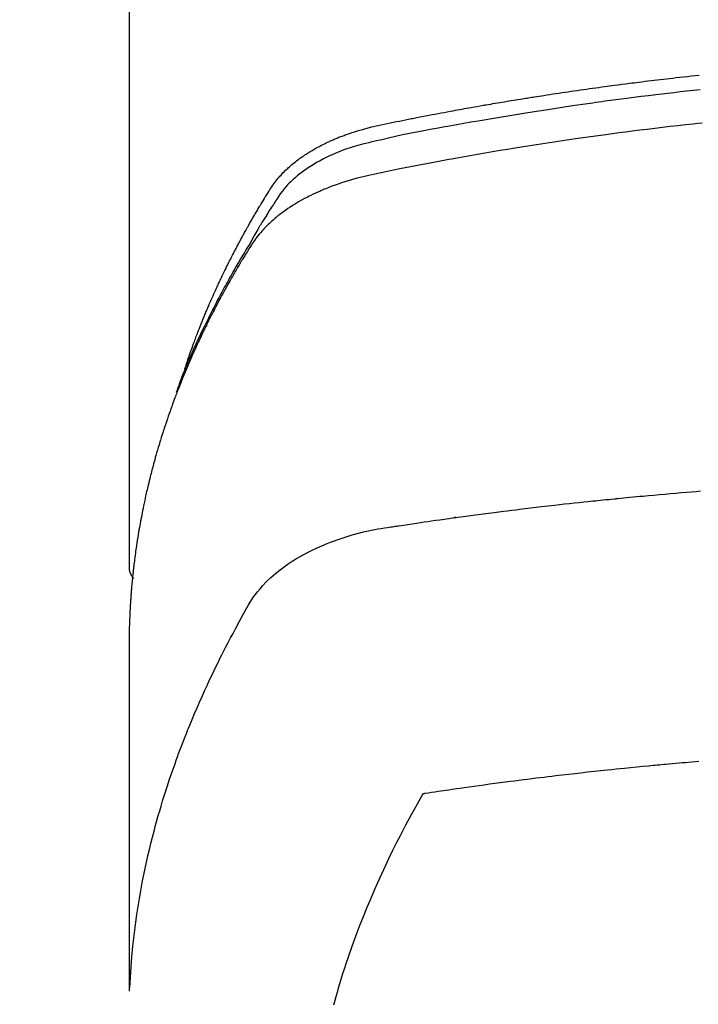
# Model space of a CAD drawing. Extents: x 0 to 26473, y -22065 to -13195.
# Drawn here: x 2303 to 2320, y -15372 to -15348 of the extents above; entities that cross this region are included whole.
import ezdxf

# ---------------------------------------------------------------- set-up
doc = ezdxf.new("R2010")
doc.units = 0
doc.header["$LTSCALE"] = 50
doc.header["$MEASUREMENT"] = 0
doc.layers.add('150-機器', color=8, linetype='CONTINUOUS')

# ---------------------------------------------------------------- blocks, each defined once
blk = doc.blocks.new('F402_H')
at = {"layer": '150-機器', "color": 13, "linetype": 'Continuous'}
blk.add_line((22.939, -188.142), (22.939, -261.807), dxfattribs=at)
for points in [[(21.583, -256.961), (21.563, -256.897), (21.543, -256.832), (21.522, -256.768), (21.501, -256.704), (21.483, -256.65), (21.464, -256.596), (21.445, -256.543), (21.426, -256.489), (21.417, -256.467), (21.409, -256.445), (21.401, -256.423), (21.393, -256.401), (21.38, -256.365), (21.367, -256.329), (21.354, -256.294), (21.341, -256.258), (21.329, -256.227), (21.317, -256.196), (21.306, -256.165), (21.294, -256.133), (21.28, -256.098), (21.266, -256.062), (21.252, -256.026), (21.238, -255.991), (21.214, -255.929), (21.189, -255.866), (21.164, -255.804), (21.139, -255.742), (21.128, -255.716), (21.117, -255.69), (21.106, -255.663), (21.095, -255.637), (21.084, -255.61), (21.073, -255.583), (21.062, -255.557), (21.051, -255.53), (21.039, -255.503), (21.028, -255.477), (21.016, -255.45), (21.005, -255.423), (20.997, -255.406), (20.99, -255.388), (20.982, -255.37), (20.975, -255.352), (20.959, -255.317), (20.943, -255.282), (20.928, -255.247), (20.912, -255.212), (20.9, -255.185), (20.888, -255.158), (20.877, -255.132), (20.865, -255.105), (20.849, -255.07), (20.833, -255.035), (20.816, -255), (20.8, -254.965), (20.788, -254.938), (20.776, -254.912), (20.764, -254.885), (20.751, -254.859), (20.739, -254.832), (20.726, -254.806), (20.714, -254.779), (20.701, -254.753), (20.693, -254.735), (20.685, -254.718), (20.676, -254.7), (20.668, -254.682), (20.659, -254.665), (20.651, -254.647), (20.642, -254.63), (20.634, -254.612), (20.612, -254.569), (20.591, -254.525), (20.569, -254.481), (20.548, -254.437), (20.531, -254.402), (20.513, -254.367), (20.496, -254.332), (20.478, -254.297), (20.46, -254.262), (20.442, -254.227), (20.424, -254.192), (20.406, -254.157), (20.395, -254.135), (20.383, -254.113), (20.372, -254.091), (20.36, -254.069), (20.34, -254.03), (20.319, -253.991), (20.298, -253.952), (20.278, -253.913), (20.259, -253.878), (20.24, -253.843), (20.222, -253.809), (20.203, -253.774), (20.189, -253.748), (20.174, -253.722), (20.16, -253.696), (20.146, -253.67), (20.132, -253.644), (20.117, -253.618), (20.103, -253.591), (20.088, -253.565), (20.078, -253.548), (20.069, -253.531), (20.059, -253.514), (20.049, -253.496), (20.01, -253.427), (19.97, -253.357), (19.931, -253.288), (19.891, -253.219), (19.875, -253.193), (19.86, -253.168), (19.845, -253.142), (19.83, -253.116), (19.815, -253.09), (19.799, -253.064), (19.784, -253.039), (19.769, -253.013), (19.759, -252.995), (19.748, -252.978), (19.738, -252.961), (19.727, -252.944), (19.701, -252.901), (19.675, -252.858), (19.648, -252.815), (19.622, -252.772), (19.596, -252.729), (19.569, -252.686), (19.542, -252.644), (19.516, -252.601), (19.494, -252.566), (19.471, -252.531), (19.448, -252.497), (19.425, -252.463), (19.401, -252.43), (19.376, -252.398), (19.351, -252.366), (19.325, -252.334), (19.3, -252.305), (19.274, -252.275), (19.248, -252.246), (19.221, -252.218), (19.193, -252.188), (19.165, -252.16), (19.136, -252.131), (19.107, -252.103), (19.086, -252.084), (19.064, -252.064), (19.043, -252.045), (19.021, -252.026), (18.983, -251.994), (18.945, -251.962), (18.907, -251.931), (18.868, -251.901), (18.841, -251.88), (18.814, -251.86), (18.787, -251.84), (18.76, -251.821), (18.728, -251.799), (18.697, -251.778), (18.666, -251.757), (18.634, -251.736), (18.61, -251.721), (18.587, -251.706), (18.563, -251.691), (18.539, -251.676), (18.493, -251.648), (18.446, -251.621), (18.399, -251.594), (18.352, -251.569), (18.316, -251.55), (18.28, -251.531), (18.244, -251.513), (18.208, -251.495), (18.178, -251.48), (18.147, -251.465), (18.117, -251.45), (18.086, -251.436), (18.066, -251.426), (18.045, -251.417), (18.024, -251.408), (18.003, -251.399), (17.978, -251.388), (17.953, -251.377), (17.929, -251.367), (17.904, -251.356), (17.882, -251.347), (17.861, -251.338), (17.839, -251.33), (17.817, -251.321), (17.791, -251.311), (17.765, -251.302), (17.739, -251.292), (17.713, -251.282), (17.687, -251.272), (17.661, -251.263), (17.634, -251.253), (17.608, -251.243), (17.585, -251.235), (17.562, -251.228), (17.539, -251.22), (17.516, -251.212), (17.489, -251.204), (17.462, -251.195), (17.435, -251.186), (17.408, -251.178), (17.373, -251.167), (17.338, -251.156), (17.303, -251.146), (17.268, -251.136), (17.24, -251.128), (17.212, -251.12), (17.185, -251.113), (17.157, -251.106), (17.129, -251.098), (17.101, -251.091), (17.073, -251.084), (17.045, -251.077), (16.895, -251.041), (16.744, -251.009), (16.592, -250.978), (16.441, -250.948), (16.369, -250.934), (16.297, -250.919), (16.225, -250.905), (16.153, -250.89), (16.116, -250.883), (16.08, -250.876), (16.044, -250.869), (16.008, -250.861), (15.918, -250.844), (15.827, -250.826), (15.737, -250.809), (15.647, -250.792), (15.574, -250.778), (15.502, -250.764), (15.429, -250.75), (15.357, -250.737), (15.284, -250.723), (15.211, -250.71), (15.138, -250.696), (15.065, -250.683), (15.011, -250.673), (14.956, -250.663), (14.902, -250.653), (14.847, -250.643), (14.792, -250.633), (14.738, -250.623), (14.683, -250.614), (14.629, -250.604), (14.555, -250.591), (14.482, -250.578), (14.409, -250.565), (14.335, -250.552), (14.317, -250.549), (14.299, -250.546), (14.281, -250.542), (14.263, -250.539), (14.207, -250.53), (14.152, -250.521), (14.097, -250.511), (14.042, -250.502), (13.932, -250.484), (13.822, -250.465), (13.712, -250.447), (13.601, -250.429), (13.546, -250.42), (13.491, -250.411), (13.436, -250.402), (13.381, -250.393), (13.344, -250.387), (13.307, -250.381), (13.27, -250.375), (13.233, -250.369), (13.196, -250.363), (13.159, -250.357), (13.123, -250.351), (13.086, -250.346), (13.03, -250.337), (12.974, -250.328), (12.919, -250.32), (12.863, -250.311), (12.789, -250.299), (12.715, -250.288), (12.641, -250.277), (12.567, -250.266), (12.493, -250.255), (12.418, -250.243), (12.344, -250.232), (12.27, -250.221), (12.196, -250.21), (12.121, -250.199), (12.047, -250.189), (11.973, -250.178), (11.898, -250.168), (11.824, -250.157), (11.75, -250.147), (11.675, -250.136), (11.601, -250.126), (11.526, -250.116), (11.452, -250.106), (11.377, -250.095), (11.321, -250.088), (11.265, -250.08), (11.209, -250.073), (11.153, -250.066), (11.06, -250.053), (10.966, -250.041), (10.873, -250.029), (10.78, -250.017), (10.724, -250.009), (10.668, -250.002), (10.611, -249.995), (10.555, -249.988), (10.48, -249.978), (10.405, -249.969), (10.33, -249.96), (10.255, -249.951), (10.18, -249.942), (10.105, -249.933), (10.03, -249.924), (9.955, -249.915), (9.88, -249.906), (9.805, -249.897), (9.73, -249.889), (9.655, -249.88), (9.561, -249.869), (9.466, -249.859), (9.372, -249.848), (9.278, -249.838), (9.184, -249.828), (9.089, -249.817)], [(9.063, -250.174), (9.225, -250.191), (9.388, -250.21), (9.551, -250.228), (9.699, -250.245), (9.846, -250.262), (9.994, -250.279), (10.141, -250.297), (10.318, -250.318), (10.495, -250.34), (10.671, -250.362), (10.848, -250.385), (10.98, -250.402), (11.112, -250.42), (11.244, -250.437), (11.376, -250.455), (11.45, -250.466), (11.523, -250.476), (11.596, -250.486), (11.669, -250.496), (11.918, -250.532), (12.166, -250.568), (12.414, -250.604), (12.662, -250.642), (12.822, -250.667), (12.982, -250.692), (13.141, -250.717), (13.301, -250.743), (13.446, -250.766), (13.591, -250.79), (13.736, -250.813), (13.881, -250.837), (14.025, -250.862), (14.17, -250.886), (14.314, -250.91), (14.459, -250.935), (14.632, -250.965), (14.805, -250.995), (14.977, -251.026), (15.15, -251.057), (15.308, -251.086), (15.466, -251.115), (15.624, -251.144), (15.781, -251.174), (15.91, -251.197), (16.039, -251.221), (16.168, -251.246), (16.296, -251.272), (16.465, -251.309), (16.633, -251.348), (16.801, -251.388), (16.969, -251.427), (17.043, -251.443), (17.117, -251.46), (17.19, -251.477), (17.264, -251.495), (17.321, -251.51), (17.379, -251.526), (17.437, -251.543), (17.494, -251.561), (17.561, -251.582), (17.627, -251.604), (17.693, -251.627), (17.758, -251.651), (17.874, -251.697), (17.988, -251.746), (18.102, -251.798), (18.213, -251.853), (18.299, -251.898), (18.383, -251.945), (18.466, -251.995), (18.548, -252.046), (18.609, -252.087), (18.67, -252.128), (18.729, -252.171), (18.788, -252.216), (18.843, -252.26), (18.897, -252.306), (18.95, -252.353), (19.002, -252.401), (19.046, -252.444), (19.09, -252.488), (19.131, -252.534), (19.172, -252.581), (19.22, -252.643), (19.265, -252.706), (19.309, -252.771), (19.352, -252.837), (19.372, -252.868), (19.392, -252.898), (19.412, -252.929), (19.432, -252.96), (19.455, -252.995), (19.478, -253.031), (19.501, -253.066), (19.524, -253.101), (19.571, -253.176), (19.617, -253.251), (19.664, -253.326), (19.71, -253.401), (19.729, -253.432), (19.748, -253.462), (19.767, -253.493), (19.786, -253.524), (19.812, -253.567), (19.837, -253.609), (19.862, -253.652), (19.887, -253.695), (19.917, -253.751), (19.947, -253.807), (19.977, -253.863), (20.008, -253.918), (20.033, -253.96), (20.059, -254.001), (20.084, -254.043), (20.11, -254.084), (20.128, -254.113), (20.145, -254.142), (20.162, -254.171), (20.18, -254.2), (20.231, -254.286), (20.283, -254.373), (20.334, -254.46), (20.384, -254.548), (20.411, -254.593), (20.437, -254.639), (20.463, -254.685), (20.489, -254.731), (20.508, -254.764), (20.526, -254.798), (20.544, -254.831), (20.563, -254.865), (20.581, -254.898), (20.599, -254.932), (20.617, -254.965), (20.636, -254.998), (20.66, -255.044), (20.685, -255.091), (20.71, -255.137), (20.734, -255.183), (20.761, -255.233), (20.788, -255.284), (20.814, -255.335), (20.84, -255.385), (20.857, -255.419), (20.875, -255.453), (20.892, -255.486), (20.909, -255.52), (20.926, -255.554), (20.943, -255.587), (20.961, -255.621), (20.978, -255.655), (20.995, -255.688), (21.011, -255.722), (21.028, -255.756), (21.045, -255.789), (21.078, -255.857), (21.111, -255.924), (21.144, -255.992), (21.177, -256.06), (21.189, -256.085), (21.202, -256.11), (21.214, -256.136), (21.226, -256.161), (21.246, -256.204), (21.267, -256.246), (21.287, -256.288), (21.307, -256.331), (21.329, -256.378), (21.35, -256.424), (21.371, -256.471), (21.393, -256.518), (21.417, -256.574), (21.442, -256.629), (21.466, -256.684), (21.49, -256.74), (21.501, -256.765), (21.512, -256.791), (21.523, -256.816), (21.533, -256.842), (21.554, -256.893), (21.576, -256.944), (21.596, -256.995), (21.617, -257.047), (21.632, -257.086), (21.647, -257.124), (21.662, -257.163), (21.677, -257.202), (21.686, -257.227), (21.696, -257.253), (21.705, -257.279), (21.715, -257.305), (21.734, -257.361), (21.754, -257.417), (21.773, -257.473), (21.792, -257.529)], [(9.015, -250.986), (9.122, -250.998), (9.229, -251.009), (9.415, -251.029), (9.602, -251.05), (9.788, -251.071), (9.975, -251.093), (10.161, -251.115), (10.347, -251.137), (10.532, -251.16), (10.718, -251.184), (10.877, -251.204), (11.036, -251.224), (11.194, -251.245), (11.353, -251.266), (11.538, -251.291), (11.723, -251.317), (11.908, -251.343), (12.092, -251.369), (12.407, -251.415), (12.723, -251.462), (13.037, -251.51), (13.352, -251.56), (13.404, -251.568), (13.456, -251.576), (13.508, -251.585), (13.56, -251.593), (13.743, -251.623), (13.926, -251.654), (14.108, -251.684), (14.29, -251.715), (14.472, -251.746), (14.654, -251.778), (14.835, -251.81), (15.017, -251.843), (15.094, -251.857), (15.172, -251.871), (15.25, -251.885), (15.328, -251.9), (15.585, -251.948), (15.843, -251.997), (16.1, -252.047), (16.357, -252.097), (16.511, -252.127), (16.664, -252.158), (16.817, -252.19), (16.97, -252.223), (17.113, -252.255), (17.255, -252.289), (17.396, -252.325), (17.537, -252.363), (17.617, -252.387), (17.698, -252.412), (17.778, -252.438), (17.857, -252.465), (17.934, -252.493), (18.01, -252.521), (18.086, -252.551), (18.162, -252.581), (18.195, -252.594), (18.227, -252.607), (18.26, -252.621), (18.292, -252.635), (18.35, -252.66), (18.408, -252.687), (18.466, -252.714), (18.523, -252.742), (18.562, -252.762), (18.6, -252.781), (18.638, -252.801), (18.676, -252.821), (18.749, -252.861), (18.822, -252.902), (18.894, -252.945), (18.965, -252.989), (19.022, -253.025), (19.078, -253.062), (19.133, -253.1), (19.187, -253.139), (19.232, -253.173), (19.277, -253.206), (19.321, -253.241), (19.364, -253.276), (19.399, -253.305), (19.434, -253.335), (19.469, -253.366), (19.503, -253.397), (19.529, -253.422), (19.556, -253.447), (19.582, -253.472), (19.608, -253.498), (19.633, -253.524), (19.658, -253.55), (19.682, -253.576), (19.706, -253.602), (19.742, -253.642), (19.777, -253.683), (19.811, -253.725), (19.844, -253.768), (19.868, -253.801), (19.892, -253.834), (19.916, -253.867), (19.938, -253.901), (19.956, -253.929), (19.974, -253.956), (19.991, -253.984), (20.009, -254.012), (20.028, -254.042), (20.047, -254.073), (20.066, -254.104), (20.085, -254.135), (20.108, -254.171), (20.13, -254.208), (20.153, -254.245), (20.175, -254.281), (20.193, -254.312), (20.212, -254.343), (20.23, -254.374), (20.249, -254.404), (20.267, -254.435), (20.285, -254.466), (20.303, -254.497), (20.321, -254.528), (20.34, -254.558), (20.358, -254.589), (20.376, -254.62), (20.394, -254.651), (20.412, -254.682), (20.43, -254.712), (20.447, -254.743), (20.465, -254.774), (20.487, -254.813), (20.51, -254.853), (20.532, -254.892), (20.554, -254.932), (20.573, -254.967), (20.592, -255.001), (20.611, -255.036), (20.631, -255.071), (20.648, -255.102), (20.665, -255.133), (20.682, -255.164), (20.699, -255.195), (20.729, -255.251), (20.759, -255.307), (20.789, -255.363), (20.818, -255.419), (20.828, -255.438), (20.838, -255.457), (20.847, -255.475), (20.857, -255.494), (20.876, -255.531), (20.895, -255.569), (20.915, -255.606), (20.934, -255.644), (20.95, -255.675), (20.966, -255.706), (20.982, -255.737), (20.998, -255.768), (21.01, -255.793), (21.022, -255.818), (21.034, -255.843), (21.047, -255.868), (21.062, -255.9), (21.077, -255.931), (21.093, -255.962), (21.108, -255.994), (21.121, -256.019), (21.133, -256.044), (21.145, -256.069), (21.157, -256.094), (21.169, -256.119), (21.18, -256.144), (21.192, -256.169), (21.204, -256.194), (21.213, -256.213), (21.222, -256.232), (21.231, -256.25), (21.24, -256.269), (21.258, -256.307), (21.275, -256.345), (21.293, -256.383), (21.31, -256.421), (21.321, -256.446), (21.332, -256.471), (21.343, -256.496), (21.355, -256.521), (21.369, -256.553), (21.383, -256.584), (21.397, -256.616), (21.412, -256.647), (21.423, -256.672), (21.434, -256.697), (21.445, -256.723), (21.455, -256.748), (21.472, -256.786), (21.488, -256.824), (21.505, -256.861), (21.521, -256.899), (21.532, -256.925), (21.542, -256.95), (21.553, -256.975), (21.564, -257.001), (21.579, -257.038), (21.595, -257.076), (21.611, -257.114), (21.626, -257.152), (21.639, -257.184), (21.651, -257.215), (21.664, -257.247), (21.677, -257.278), (21.687, -257.304), (21.697, -257.329), (21.708, -257.355), (21.718, -257.38), (21.733, -257.418), (21.747, -257.456), (21.762, -257.494), (21.777, -257.533), (21.789, -257.564), (21.801, -257.596), (21.813, -257.628), (21.825, -257.66), (21.842, -257.704), (21.858, -257.749), (21.874, -257.793), (21.89, -257.838), (21.904, -257.876), (21.918, -257.914), (21.931, -257.952), (21.945, -257.99), (21.959, -258.029), (21.972, -258.067), (21.986, -258.105), (21.999, -258.143), (22.008, -258.169), (22.016, -258.194), (22.024, -258.22), (22.033, -258.246), (22.046, -258.284), (22.058, -258.322), (22.071, -258.36), (22.084, -258.398), (22.096, -258.437), (22.109, -258.475), (22.121, -258.514), (22.134, -258.552), (22.142, -258.578), (22.15, -258.603), (22.158, -258.629), (22.166, -258.655), (22.177, -258.693), (22.189, -258.731), (22.201, -258.77), (22.212, -258.808), (22.232, -258.872), (22.251, -258.936), (22.27, -259), (22.288, -259.065), (22.303, -259.116), (22.317, -259.167), (22.331, -259.219), (22.345, -259.27), (22.355, -259.308), (22.366, -259.347), (22.376, -259.385), (22.386, -259.424), (22.396, -259.462), (22.406, -259.501), (22.416, -259.54), (22.426, -259.578), (22.439, -259.63), (22.451, -259.681), (22.463, -259.733), (22.476, -259.785), (22.485, -259.823), (22.494, -259.862), (22.504, -259.901), (22.513, -259.939), (22.522, -259.978), (22.53, -260.017), (22.539, -260.055), (22.548, -260.094), (22.561, -260.158), (22.575, -260.223), (22.588, -260.288), (22.601, -260.352), (22.612, -260.404), (22.622, -260.455), (22.632, -260.507), (22.642, -260.559), (22.647, -260.585), (22.652, -260.611), (22.657, -260.636), (22.662, -260.662), (22.672, -260.714), (22.681, -260.766), (22.69, -260.817), (22.699, -260.869), (22.703, -260.895), (22.708, -260.921), (22.712, -260.947), (22.716, -260.973), (22.722, -261.011), (22.729, -261.05), (22.735, -261.089), (22.741, -261.128), (22.745, -261.154), (22.749, -261.18), (22.753, -261.205), (22.757, -261.231), (22.763, -261.27), (22.769, -261.309), (22.774, -261.348), (22.78, -261.386), (22.787, -261.438), (22.794, -261.49), (22.8, -261.542), (22.807, -261.594), (22.812, -261.633), (22.816, -261.672), (22.821, -261.711), (22.826, -261.75), (22.829, -261.775), (22.832, -261.801), (22.835, -261.827), (22.838, -261.853), (22.841, -261.879), (22.844, -261.905), (22.847, -261.931), (22.85, -261.957), (22.851, -261.972), (22.853, -261.988), (22.854, -262.003), (22.856, -262.019), (22.859, -262.056), (22.863, -262.092), (22.866, -262.129), (22.87, -262.165), (22.873, -262.204), (22.877, -262.243), (22.88, -262.282), (22.884, -262.321), (22.886, -262.347), (22.888, -262.373), (22.89, -262.399), (22.892, -262.425), (22.894, -262.451), (22.896, -262.477), (22.898, -262.502), (22.9, -262.528), (22.901, -262.555), (22.903, -262.581), (22.905, -262.607), (22.907, -262.633), (22.907, -262.646), (22.908, -262.659), (22.909, -262.672), (22.91, -262.685), (22.912, -262.724), (22.914, -262.763), (22.916, -262.802), (22.918, -262.841), (22.919, -262.867), (22.92, -262.892), (22.921, -262.918), (22.923, -262.944), (22.924, -262.97), (22.925, -262.996), (22.926, -263.022), (22.928, -263.048), (22.93, -263.113), (22.932, -263.178), (22.934, -263.243), (22.936, -263.308), (22.937, -263.373), (22.937, -263.439), (22.938, -263.504), (22.939, -263.569), (22.939, -263.613), (22.939, -263.656), (22.939, -263.7), (22.94, -263.744), (22.94, -263.833), (22.94, -263.922), (22.94, -264.011), (22.94, -264.1), (22.938, -266.096), (22.937, -268.091), (22.938, -270.087), (22.94, -272.082)], [(22.924, -272.005), (22.908, -271.752), (22.891, -271.499), (22.872, -271.246), (22.849, -270.993), (22.828, -270.798), (22.804, -270.604), (22.779, -270.41), (22.751, -270.216), (22.736, -270.12), (22.722, -270.025), (22.706, -269.929), (22.69, -269.834), (22.665, -269.69), (22.639, -269.546), (22.611, -269.402), (22.582, -269.259), (22.55, -269.104), (22.517, -268.949), (22.482, -268.794), (22.446, -268.64), (22.41, -268.492), (22.372, -268.344), (22.334, -268.196), (22.294, -268.049), (22.262, -267.932), (22.229, -267.816), (22.196, -267.7), (22.162, -267.584), (22.124, -267.46), (22.086, -267.337), (22.047, -267.213), (22.007, -267.09), (21.962, -266.956), (21.917, -266.821), (21.871, -266.687), (21.823, -266.554), (21.794, -266.472), (21.765, -266.391), (21.735, -266.31), (21.705, -266.229), (21.666, -266.126), (21.627, -266.023), (21.587, -265.921), (21.547, -265.819), (21.527, -265.769), (21.508, -265.72), (21.488, -265.671), (21.467, -265.621), (21.409, -265.479), (21.349, -265.338), (21.288, -265.197), (21.227, -265.056), (21.167, -264.921), (21.107, -264.787), (21.045, -264.653), (20.983, -264.519), (20.932, -264.413), (20.881, -264.307), (20.83, -264.202), (20.778, -264.096), (20.731, -264.001), (20.683, -263.906), (20.635, -263.811), (20.587, -263.716), (20.53, -263.607), (20.472, -263.498), (20.414, -263.389), (20.356, -263.279), (20.256, -263.087), (20.154, -262.897), (20.047, -262.709), (19.93, -262.527), (19.876, -262.45), (19.818, -262.374), (19.758, -262.301), (19.696, -262.229), (19.597, -262.125), (19.492, -262.025), (19.383, -261.93), (19.27, -261.84), (19.173, -261.768), (19.075, -261.699), (18.974, -261.633), (18.871, -261.57), (18.708, -261.477), (18.541, -261.391), (18.372, -261.31), (18.2, -261.235), (18.163, -261.219), (18.125, -261.204), (18.087, -261.189), (18.049, -261.174), (17.785, -261.077), (17.517, -260.991), (17.245, -260.918), (16.97, -260.861), (16.892, -260.848), (16.814, -260.835), (16.736, -260.824), (16.657, -260.812), (16.618, -260.806), (16.578, -260.8), (16.539, -260.794), (16.5, -260.788), (16.47, -260.784), (16.441, -260.779), (16.411, -260.775), (16.382, -260.77), (16.274, -260.754), (16.166, -260.737), (16.057, -260.721), (15.949, -260.705), (15.86, -260.692), (15.771, -260.679), (15.682, -260.666), (15.593, -260.653), (15.488, -260.638), (15.392, -260.624), (15.278, -260.608), (15.118, -260.587), (15.069, -260.58), (15.025, -260.574), (14.997, -260.571), (14.999, -260.571), (15.007, -260.572), (15.018, -260.573), (15.029, -260.574), (15.038, -260.576), (15.044, -260.576), (15.009, -260.572), (14.948, -260.564), (14.88, -260.555), (14.519, -260.507), (14.271, -260.475), (14.068, -260.448), (13.843, -260.419), (13.743, -260.406), (13.643, -260.394), (13.543, -260.381), (13.443, -260.369), (13.312, -260.353), (13.181, -260.338), (13.051, -260.323), (12.92, -260.307), (12.84, -260.298), (12.759, -260.288), (12.678, -260.279), (12.598, -260.269), (12.477, -260.256), (12.356, -260.242), (12.235, -260.229), (12.114, -260.216), (12.003, -260.204), (11.891, -260.192), (11.78, -260.181), (11.668, -260.169), (11.608, -260.162), (11.547, -260.156), (11.487, -260.149), (11.426, -260.143), (11.355, -260.136), (11.284, -260.129), (11.213, -260.122), (11.142, -260.115), (11.121, -260.113), (11.101, -260.111), (11.08, -260.109), (11.06, -260.107), (10.989, -260.1), (10.918, -260.093), (10.847, -260.086), (10.776, -260.079), (10.694, -260.071), (10.613, -260.063), (10.531, -260.056), (10.45, -260.048), (10.317, -260.036), (10.185, -260.024), (10.052, -260.012), (9.92, -260), (9.787, -259.988), (9.654, -259.977), (9.521, -259.966), (9.388, -259.954), (9.276, -259.945), (9.163, -259.936), (9.05, -259.926)], [(22.939, -261.793), (22.939, -261.795), (22.939, -261.798), (22.939, -261.8), (22.939, -261.802), (22.939, -261.804), (22.939, -261.807), (22.939, -261.809), (22.939, -261.811), (22.939, -261.813), (22.939, -261.816), (22.938, -261.818), (22.938, -261.82), (22.938, -261.822), (22.938, -261.825), (22.938, -261.827), (22.937, -261.829), (22.937, -261.831), (22.937, -261.834), (22.937, -261.836), (22.936, -261.838), (22.936, -261.84), (22.936, -261.843), (22.935, -261.845), (22.935, -261.847), (22.934, -261.849), (22.934, -261.852), (22.934, -261.854), (22.933, -261.856), (22.933, -261.858), (22.932, -261.86), (22.932, -261.863), (22.931, -261.865), (22.931, -261.867), (22.93, -261.869), (22.93, -261.872), (22.929, -261.874), (22.929, -261.876), (22.928, -261.878), (22.928, -261.88), (22.927, -261.883), (22.926, -261.885), (22.926, -261.887), (22.925, -261.889), (22.924, -261.891), (22.924, -261.894), (22.923, -261.896), (22.922, -261.898), (22.922, -261.9), (22.921, -261.902), (22.92, -261.905), (22.919, -261.907), (22.919, -261.909), (22.918, -261.911), (22.917, -261.913), (22.916, -261.915), (22.915, -261.917), (22.914, -261.92), (22.914, -261.922), (22.913, -261.924), (22.912, -261.926), (22.911, -261.928), (22.91, -261.93), (22.909, -261.932), (22.908, -261.935), (22.907, -261.937), (22.906, -261.939), (22.905, -261.941), (22.904, -261.943), (22.903, -261.945), (22.902, -261.947), (22.901, -261.949), (22.9, -261.951), (22.899, -261.953), (22.898, -261.956), (22.897, -261.958), (22.896, -261.96), (22.894, -261.962), (22.893, -261.964), (22.892, -261.966), (22.891, -261.968), (22.89, -261.97), (22.889, -261.972), (22.887, -261.974), (22.886, -261.976), (22.885, -261.978), (22.884, -261.98), (22.882, -261.982), (22.881, -261.984), (22.88, -261.986), (22.879, -261.988), (22.877, -261.99), (22.876, -261.992), (22.875, -261.994), (22.873, -261.996), (22.872, -261.998), (22.87, -262), (22.869, -262.002), (22.868, -262.004), (22.866, -262.006), (22.865, -262.008), (22.863, -262.01), (22.862, -262.012), (22.86, -262.013), (22.859, -262.015), (22.857, -262.017), (22.856, -262.019), (22.854, -262.021), (22.853, -262.023), (22.851, -262.025), (22.85, -262.027), (22.848, -262.028), (22.847, -262.03), (22.845, -262.032), (22.843, -262.034), (22.842, -262.036), (22.84, -262.038), (22.838, -262.039), (22.837, -262.041), (22.835, -262.043), (22.833, -262.045), (22.832, -262.047), (22.83, -262.048), (22.828, -262.05), (22.827, -262.052), (22.825, -262.054), (22.823, -262.055), (22.821, -262.057)], [(9.094, -266.502), (9.184, -266.509), (9.273, -266.517), (9.347, -266.523), (9.421, -266.53), (9.496, -266.536), (9.57, -266.543), (9.652, -266.55), (9.733, -266.558), (9.815, -266.565), (9.896, -266.573), (9.948, -266.577), (9.999, -266.582), (10.051, -266.587), (10.103, -266.592), (10.154, -266.597), (10.206, -266.602), (10.258, -266.607), (10.31, -266.612), (10.458, -266.626), (10.605, -266.64), (10.753, -266.655), (10.9, -266.669), (11.003, -266.68), (11.106, -266.691), (11.209, -266.701), (11.312, -266.712), (11.474, -266.729), (11.635, -266.747), (11.796, -266.764), (11.958, -266.782), (12.111, -266.8), (12.264, -266.817), (12.418, -266.835), (12.571, -266.853), (12.666, -266.864), (12.761, -266.875), (12.855, -266.886), (12.95, -266.898), (13.052, -266.91), (13.154, -266.923), (13.255, -266.936), (13.357, -266.949), (13.465, -266.963), (13.574, -266.976), (13.682, -266.99), (13.791, -267.005), (13.921, -267.022), (14.051, -267.039), (14.181, -267.056), (14.31, -267.073), (14.433, -267.09), (14.555, -267.107), (14.678, -267.124), (14.8, -267.141), (14.893, -267.154), (14.986, -267.167), (15.079, -267.181), (15.172, -267.194), (15.236, -267.203), (15.301, -267.213), (15.365, -267.222), (15.429, -267.232), (15.508, -267.243), (15.587, -267.255), (15.665, -267.267), (15.744, -267.279), (15.758, -267.281), (15.772, -267.283), (15.786, -267.286), (15.8, -267.288)], [(15.8, -267.288), (15.942, -267.541), (16.082, -267.795), (16.22, -268.05), (16.355, -268.307), (16.446, -268.486), (16.536, -268.666), (16.624, -268.847), (16.71, -269.028), (16.759, -269.133), (16.808, -269.239), (16.856, -269.344), (16.904, -269.45), (16.97, -269.6), (17.036, -269.75), (17.1, -269.901), (17.163, -270.052), (17.18, -270.093), (17.196, -270.134), (17.213, -270.175), (17.229, -270.216), (17.33, -270.474), (17.429, -270.734), (17.524, -270.994), (17.616, -271.256), (17.661, -271.391), (17.706, -271.526), (17.75, -271.661), (17.792, -271.797), (17.824, -271.902), (17.855, -272.007), (17.886, -272.112), (17.916, -272.218), (17.974, -272.426)]]:
    blk.add_lwpolyline(points, dxfattribs=at)

msp = doc.modelspace()

# ---------------------------------------------------------------- linework, layer by layer
at = {"layer": '150-機器', "color": 13}
for radius in [90.5, 80.5]:
    msp.add_circle((2328.79, -15305.058), radius, dxfattribs=at)

# ---------------------------------------------------------------- block references
at = {"layer": '150-機器', "xscale": -1}
msp.add_blockref('F402_H', (2328.798, -15099.866), dxfattribs=at)

doc.saveas('drawing.dxf')
